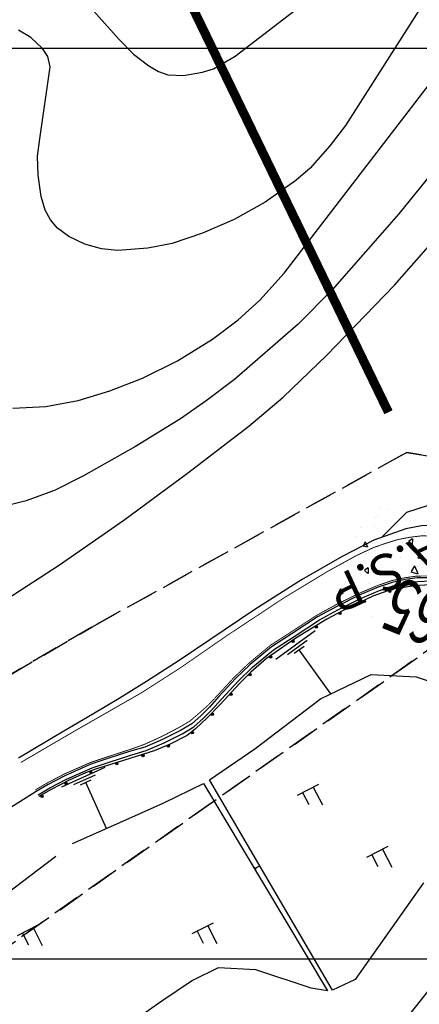
# Model space of a CAD drawing. Extents: x 135382 to 151642, y 439348 to 450146.
# Drawn here: x 141138 to 141182, y 442795 to 442903 of the extents above; entities that cross this region are included whole.
import ezdxf
from ezdxf.enums import TextEntityAlignment as Align

# ---------------------------------------------------------------- set-up
doc = ezdxf.new("R2010")
doc.units = 0
doc.header["$MEASUREMENT"] = 0
doc.linetypes.add('15M2P5', pattern=[17.5, 15, -2.5])
doc.linetypes.add('HIDDEN', pattern=[0.375, 0.25, -0.125])
for name, color, linetype in [('!index_기성제', 50, 'CONTINUOUS'), ('A0013110', 1, 'CONTINUOUS'), ('D0015112', 3, '15M2P5'), ('F0017111', 30, 'CONTINUOUS'), ('F0017114', 7, 'CONTINUOUS'), ('가드레일', 7, 'CONTINUOUS'), ('그리드', 18, 'CONTINUOUS'), ('논', 5, 'CONTINUOUS'), ('도로-ASP', 1, 'CONTINUOUS'), ('법면', 7, 'CONTINUOUS'), ('지적', 30, 'CONTINUOUS'), ('차선', 7, 'CONTINUOUS'), ('현황', 8, 'CONTINUOUS'), ('현황-LINE', 8, 'CONTINUOUS'), ('현황-아스콘포장', 8, 'CONTINUOUS')]:
    doc.layers.add(name, color=color, linetype=linetype)
doc.layers.add('-0센타', color=1, linetype='CONTINUOUS', lineweight=0)
doc.styles.add('현황', font='txt')

# ---------------------------------------------------------------- blocks, each defined once
blk = doc.blocks.new('gdr')
at = {"layer": '가드레일'}
blk.add_hatch(color=256, dxfattribs=at).paths.add_polyline_path([(0.125, 0, 1), (-0.125, 0, 1)])
blk.add_circle((0, 0), 0.125, dxfattribs=at)
blk = doc.blocks.new('ASP포장')
at = {"layer": '현황-아스콘포장'}
for p, q in [((0.335, 4.378), (0.327, 4.592)), ((0.335, 4.378), (0.643, 4.612)), ((2.928, 4.726), (2.928, 4.726)), ((-2.238, 3.843), (-2.238, 3.843)), ((-1.737, 3.72), (-1.737, 3.72)), ((0.479, 3.654), (0.479, 3.654)), ((-2.596, 2.251), (-2.575, 3.007)), ((-2.077, 2.588), (-2.56, 3.011)), ((-2.24, 2.948), (-2.24, 2.948)), ((-0.056, 2.937), (-0.056, 2.937)), ((3.424, 2.919), (3.424, 2.919)), ((5.588, 2.829), (5.588, 2.829)), ((-3.517, 1.453), (-3.537, 1.956)), ((-3.183, 1.701), (-3.524, 1.961)), ((-3.2, 2.698), (-3.2, 2.698)), ((-2.834, 2.426), (-2.834, 2.426)), ((-2.596, 2.251), (-2.091, 2.584)), ((0.169, 2.429), (0.169, 2.429)), ((0.393, 2.527), (0.393, 2.527)), ((1.921, 1.942), (1.921, 1.942)), ((3.632, 2.641), (3.632, 2.641)), ((-3.517, 1.453), (-3.196, 1.696)), ((-1.758, 0.986), (-1.758, 0.986)), ((1.317, 0.614), (1.544, 1.063)), ((1.729, 0.676), (1.558, 1.068)), ((4.265, 1.304), (4.265, 1.304)), ((4.421, 1.262), (4.401, 1.764)), ((4.755, 1.509), (4.415, 1.769)), ((4.428, 1.266), (4.742, 1.504)), ((-3.471, -0.077), (-3.243, 0.373)), ((-3.058, -0.014), (-3.23, 0.378)), ((-2.589, 0.132), (-2.589, 0.132)), ((-1.266, 0.57), (-1.266, 0.57)), ((1.317, 0.614), (1.716, 0.671)), ((3.363, 0.231), (3.363, 0.231)), ((-4.69, -0.182), (-4.69, -0.182)), ((-3.471, -0.077), (-3.072, -0.019)), ((-2.507, -0.194), (-2.507, -0.194)), ((-2.363, -0.724), (-2.363, -0.724)), ((-0.316, -0.725), (-0.316, -0.725)), ((0.864, -0.623), (0.864, -0.623)), ((0.974, -0.211), (0.974, -0.211)), ((3.162, -0.71), (3.162, -0.71)), ((-4.004, -1.731), (-4.004, -1.731)), ((0.568, -1.664), (0.549, -1.161)), ((0.902, -1.416), (0.562, -1.156)), ((0.568, -1.664), (0.889, -1.421)), ((1.506, -0.993), (1.506, -0.993)), ((-0.795, -2.58), (-0.795, -2.58)), ((1.126, -2.437), (1.126, -2.437)), ((-2.562, -3.443), (-2.562, -3.443)), ((-1.477, -3.342), (-1.477, -3.342)), ((-1.252, -3.29), (-1.252, -3.29)), ((0.404, -3.007), (0.404, -3.007)), ((-1.892, -3.874), (-1.892, -3.874))]:
    blk.add_line(p, q, dxfattribs=at)
at = {"layer": '현황-아스콘포장', "style": '현황'}
blk.add_text('A.S.P', height=3.3592, dxfattribs=at).set_placement((0, 0), align=Align.CENTER)

msp = doc.modelspace()

# ---------------------------------------------------------------- linework, layer by layer
at = {"layer": '!index_기성제', "const_width": 1, "elevation": 66, "flags": 128}
msp.add_lwpolyline([(141178.467, 442860.062), (141130.523, 442959.07)], dxfattribs=at)
at = {"layer": 'A0013110', "color": 251}
msp.add_lwpolyline([(141139.781, 442818.414), (141117.404, 442804.286), (141072.2, 442778.888), (141064.832, 442775.617), (141035.346, 442762.928), (141016.954, 442755.608), (141004.077, 442750.088), (141002.862, 442747.933), (141000.185, 442743.555), (140994.181, 442736.499), (140972.706, 442715.142)], dxfattribs=at)
at = {"layer": 'D0015112', "color": 251}
msp.add_lwpolyline([(141153.588, 442795.385), (141125.982, 442776.279), (141116.078, 442791.62), (141143.75, 442812.721)], dxfattribs=at)
at = {"layer": 'F0017111', "color": 251}
for points, elevation in [([(141143.866, 442906.63), (141148.873, 442900.982), (141150.48, 442899.361), (141152.133, 442898.105), (141153.225, 442897.478), (141154.251, 442897.113), (141155.969, 442897.027), (141158.052, 442897.389), (141159.242, 442897.746), (141161.621, 442899.14), (141177.045, 442911.025)], 105), ([(141199.339, 442907.609), (141195.137, 442901.647), (141192.016, 442897.418), (141188.848, 442893.224), (141179.61, 442881.839), (141172.275, 442873.488), (141168.545, 442869.742), (141161.576, 442863.672), (141158.462, 442861.316), (141155.616, 442859.345), (141150.682, 442856.281), (141144.987, 442853.069), (141141.856, 442851.494), (141138.663, 442850.34), (141135.728, 442849.601)], 90), ([(141130.799, 442835.832), (141142.354, 442843.3), (141149.402, 442848.196), (141156.389, 442853.386), (141163.141, 442858.547), (141166.903, 442861.705), (141171.654, 442866.284), (141179.144, 442874.003), (141193.568, 442890.389), (141196.533, 442894.09), (141199.44, 442897.833), (141201.812, 442901.072), (141204.151, 442903.949)], 85), ([(141137.214, 442860.512), (141140.832, 442860.701), (141144.377, 442861.356), (141147.881, 442862.404), (141151.464, 442863.798), (141155.296, 442865.693), (141159.16, 442868.095), (141161.969, 442870.194), (141164.345, 442872.359), (141167.007, 442875.321), (141186.33, 442900.468), (141186.693, 442901.138), (141187.879, 442903.213)], 95)]:
    msp.add_lwpolyline(points, dxfattribs=dict(at, elevation=elevation))
at = {"layer": 'F0017114', "color": 251, "elevation": 100}
msp.add_lwpolyline([(141184.504, 442908.453), (141173.769, 442891.552), (141172.024, 442889.303), (141169.873, 442886.862), (141168.311, 442885.488), (141164.917, 442883.12), (141161.53, 442881.236), (141158.057, 442879.724), (141154.712, 442878.599), (141152.056, 442878.083), (141148.761, 442877.83), (141146.959, 442878.006), (141145.126, 442878.523), (141143.372, 442879.342), (141142.12, 442880.255), (141141.343, 442881.188), (141140.777, 442882.256), (141140.321, 442883.73), (141139.984, 442886.096), (141139.917, 442888.189), (141140.167, 442890.071), (141141.327, 442897.98), (141141.059, 442899.122), (141140.474, 442899.986), (141139.172, 442901.216), (141137.83, 442902.009)], dxfattribs=at)
at = {"layer": '가드레일'}
msp.add_lwpolyline([(141183.057, 442841.104), (141181.277, 442841.006), (141179.458, 442840.704), (141178.918, 442840.632), (141176.739, 442839.862), (141174.028, 442838.597), (141171.719, 442837.345), (141168.295, 442835.252), (141165.059, 442833.03), (141163.343, 442831.51), (141162.144, 442830.303), (141159.988, 442827.989), (141158.575, 442826.51), (141157.26, 442825.315), (141156.372, 442824.581), (141154.476, 442823.617), (141152.723, 442822.882), (141150.764, 442822.256), (141148.766, 442821.644), (141146.307, 442820.863), (141145.18, 442820.463), (141143.404, 442819.664), (141141.415, 442818.625), (141140.079, 442817.863)], dxfattribs=at)
at = {"layer": '그리드'}
for points in [[(143900, 442900), (138800, 442900)], [(143900, 442800), (138800, 442800)]]:
    msp.add_lwpolyline(points, dxfattribs=at)
at = {"layer": '논', "color": 8}
for points in [[(141170.802, 442819.194), (141168.455, 442817.998)], [(141170.215, 442818.895), (141171.211, 442816.939)], [(141169.042, 442818.297), (141169.706, 442816.993)], [(141178.413, 442812.38), (141176.066, 442811.185)], [(141177.826, 442812.081), (141178.823, 442810.126)], [(141176.653, 442811.484), (141177.317, 442810.18)], [(141140.029, 442803.776), (141137.682, 442802.581)], [(141139.442, 442803.477), (141140.439, 442801.522)], [(141159.22, 442803.974), (141156.873, 442802.778)], [(141158.633, 442803.675), (141159.629, 442801.72)], [(141138.269, 442802.879), (141138.933, 442801.576)], [(141157.459, 442803.077), (141158.124, 442801.774)]]:
    msp.add_lwpolyline(points, dxfattribs=at)
at = {"layer": '도로-ASP', "color": 8}
for points in [[(141212.552, 442840.218), (141212.259, 442839.612), (141208.196, 442839.814), (141204.132, 442840.475), (141200.413, 442841.685), (141196.603, 442842.985), (141189.036, 442845.638), (141185.237, 442846.697), (141182.94, 442847.62), (141182.088, 442847.6), (141180.39, 442847.25), (141176.851, 442846.003), (141173.367, 442844.23), (141168.915, 442841.675), (141163.804, 442838.398), (141155.477, 442832.791), (141151.911, 442830.483), (141148.882, 442828.649), (141146.017, 442826.897), (141142.801, 442825.042), (141137.834, 442822.074)], [(141182.913, 442841.894), (141181.634, 442841.874), (141180.317, 442841.694), (141178.872, 442841.378), (141177.347, 442840.845), (141175.24, 442839.961), (141172.732, 442838.713), (141170.69, 442837.595), (141167.788, 442835.707), (141165.623, 442834.314), (141163.283, 442832.366), (141161.66, 442830.81), (141159.834, 442828.835), (141158.806, 442827.685), (141157.886, 442826.752), (141156.871, 442825.832), (141155.627, 442825.102), (141153.652, 442824.141), (141151.717, 442823.303), (141150.148, 442822.843), (141147.659, 442822.031), (141145.793, 442821.409), (141142.937, 442820.151), (141141.083, 442819.183), (141139.781, 442818.414)]]:
    msp.add_lwpolyline(points, dxfattribs=at)
at = {"layer": '법면'}
for p, q in [((141172.152, 442829.132), (141168.657, 442833.982)), ((141147.511, 442814.375), (141145.241, 442819.42)), ((141164.332, 442810.253), (141163.849, 442809.964))]:
    msp.add_line(p, q, dxfattribs=at)
for points in [[(141166.096, 442832.962), (141170.434, 442836.089)], [(141167.377, 442833.472), (141169.546, 442835.035)], [(141168.115, 442833.591), (141169.199, 442834.373)], [(141142.598, 442818.947), (141147.347, 442821.084)], [(141143.92, 442819.183), (141146.294, 442820.252)], [(141144.647, 442819.153), (141145.834, 442819.687)], [(141163.928, 442809.703), (141163.656, 442810.157)], [(141163.888, 442809.833), (141163.752, 442810.061)], [(141163.883, 442809.907), (141163.815, 442810.021)]]:
    msp.add_lwpolyline(points, dxfattribs=at)
at = {"layer": '지적', "linetype": 'HIDDEN', "ltscale": 12}
for points in [[(141127.682, 442795.074), (141184.751, 442835.305), (141200.347, 442831.842), (141234.779, 442836.243), (141284.162, 442850.523), (141387.538, 442905.108), (141555.46, 442994.574), (141675.83, 443058.264), (141776.392, 443114.446), (141844.11, 443146.258), (141941.509, 443192.12), (142035.977, 443237.29), (142039.416, 443238.08), (142055.394, 443242.68), (142068.118, 443246.649), (142097.238, 443252.323), (142108.415, 443254.834), (142110.818, 443255.371), (142130.897, 443261.068)], [(141254.031, 442907.1), (141241.763, 442896.557), (141230.243, 442885.844), (141218.883, 442877.808), (141217.141, 442876.577), (141215.707, 442878.593), (141195.349, 442853.136), (141180.503, 442855.658), (141145.871, 442836.46), (141062.904, 442788.011)]]:
    msp.add_lwpolyline(points, dxfattribs=at)
msp.add_lwpolyline([(141195.349, 442853.136), (141194.197, 442851.695), (141188.31, 442837.799), (141184.751, 442835.305), (141127.682, 442795.074), (141127.35, 442797.072), (141115.987, 442792.278), (141098.358, 442782.15), (141072.517, 442767.607), (141058.719, 442756.879), (141060.5, 442776.592), (141062.904, 442788.011), (141145.871, 442836.46), (141180.503, 442855.658)], close=True, dxfattribs=at)
at = {"layer": '차선'}
msp.add_lwpolyline([(141196.597, 442842.666, 0.1, 0.1, 0), (141196.47, 442842.708, 0.1, 0.1, 0), (141189.035, 442845.29, 0.1, 0.1, 0), (141185.248, 442846.285, 0.1, 0.1, 0), (141183.096, 442846.466, 0.1, 0.1, 0), (141182.089, 442846.488, 0.1, 0.1, 0), (141180.888, 442846.344, 0.1, 0.1, 0), (141179.514, 442846.085, 0.1, 0.1, 0), (141178.205, 442845.683, 0.1, 0.1, 0), (141176.839, 442845.208, 0.1, 0.1, 0), (141174.868, 442844.28, 0.1, 0.1, 0), (141171.81, 442842.597, 0.1, 0.1, 0), (141167.049, 442839.716, 0.1, 0.1, 0), (141160.699, 442835.514, 0.1, 0.1, 0), (141155.585, 442831.977, 0.1, 0.1, 0), (141151.336, 442829.258, 0.1, 0.1, 0), (141143.956, 442825.034, 0.1, 0.1, 0), (141138.095, 442821.611, 0.1, 0.1, 0)], format="xyseb", dxfattribs=at)
at = {"layer": '차선', "const_width": 0.1}
msp.add_lwpolyline([(141139.679, 442818.587), (141140.986, 442819.357), (141142.85, 442820.331), (141145.72, 442821.596), (141147.597, 442822.221), (141150.089, 442823.034), (141151.617, 442823.576), (141153.532, 442824.44), (141155.483, 442825.457), (141156.665, 442826.15), (141157.609, 442826.96), (141158.652, 442827.88), (141159.686, 442828.97), (141161.517, 442830.95), (141163.15, 442832.515), (141165.505, 442834.475), (141167.679, 442835.875), (141170.587, 442837.766), (141172.639, 442838.891), (141175.156, 442840.143), (141177.275, 442841.032), (141178.817, 442841.57), (141180.282, 442841.891), (141181.618, 442842.074), (141182.969, 442842.08)], dxfattribs=at)
at = {"layer": '현황'}
for points in [[(141177.709, 442846.305), (141180.503, 442849.089), (141182.87, 442849.867), (141184.75, 442849.376), (141189.689, 442846.259), (141196.702, 442843.233)], [(141139.984, 442818.07), (141141.278, 442818.833), (141143.11, 442819.79), (141145.937, 442821.035), (141147.785, 442821.651), (141150.267, 442822.46), (141151.854, 442822.926), (141153.819, 442823.778), (141155.816, 442824.749), (141157.109, 442825.508), (141158.163, 442826.463), (141159.097, 442827.412), (141160.13, 442828.566), (141161.945, 442830.53), (141163.55, 442832.067), (141165.86, 442833.991), (141168.005, 442835.371), (141170.896, 442837.251), (141172.917, 442838.359), (141175.406, 442839.597), (141177.49, 442840.472), (141178.981, 442840.992), (141180.387, 442841.3), (141181.664, 442841.474), (141183.122, 442841.534)], [(141182.312, 442808.377), (141174.808, 442797.775), (141172.306, 442796.604), (141158.807, 442819.71), (141163.802, 442823.11), (141171.015, 442828.58), (141176.56, 442831.274), (141181.521, 442830.999), (141185.054, 442829.822)], [(141214.642, 442819.532), (141213.68, 442823.983), (141208.726, 442820.12), (141205.015, 442817.063), (141196.373, 442808.479), (141187.991, 442803.04), (141187.991, 442803.04), (141174.382, 442785.88), (141166.712, 442776.129)], [(141143.75, 442812.721), (141150.297, 442815.6), (141153.807, 442817.177), (141158.158, 442819.281), (141171.765, 442796.54), (141169.984, 442796.828), (141163.898, 442798.859), (141159.756, 442799.046), (141156.952, 442797.662), (141153.588, 442795.385)]]:
    msp.add_lwpolyline(points, dxfattribs=at)

# ---------------------------------------------------------------- block references
at = {"layer": '가드레일'}
for p, rotation in [((141178.624, 442840.396), 199.4499253490135), ((141181.575, 442840.897), 183.1545080940016), ((141175.834, 442839.302), 205.0252128880374), ((141173.145, 442837.976), 208.4601759970172), ((141170.545, 442836.481), 211.4393023412757), ((141167.998, 442834.896), 214.4760883582827), ((141165.525, 442833.198), 214.4760883582827), ((141163.254, 442831.243), 225.2114225800472), ((141161.176, 442829.08), 227.0191220952489), ((141159.118, 442826.898), 226.3019526705695), ((141156.913, 442824.866), 219.5962086364665), ((141154.306, 442823.41), 202.7214981541037), ((141151.498, 442822.36), 197.7245281138876), ((141145.78, 442820.543), 199.5107994455819), ((141148.633, 442821.47), 197.6245076303165), ((141143.039, 442819.332), 207.5790299004967), ((141140.402, 442817.903), 209.7147731635798)]:
    msp.add_blockref('gdr', p, dxfattribs=dict(at, rotation=rotation))
at = {"layer": '현황-LINE', "xscale": 1.2, "yscale": 1.2, "zscale": 1.2, "rotation": 205}
msp.add_blockref('ASP포장', (141177.368, 442844.312), dxfattribs=at)

# ---------------------------------------------------------------- texts
at = {"layer": '-0센타', "color": 7, "width": 0.7}
msp.add_text('STA 0+765', height=6, rotation=158.13979, dxfattribs=at).set_placement((141190.077, 442831.434), align=Align.TOP_CENTER)

doc.saveas('drawing.dxf')
